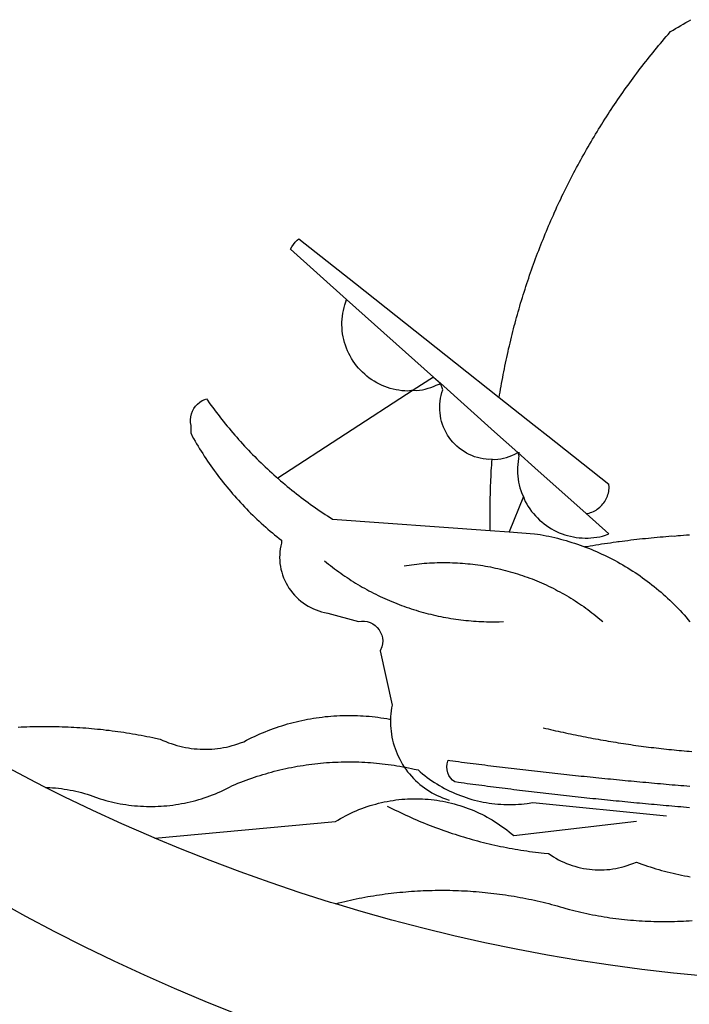
# Model space of a CAD drawing. Units: millimetres. Extents: x 177479 to 177702, y 1669467 to 1669782.
# Drawn here: x 177593 to 177594, y 1669506 to 1669507 of the extents above; entities that cross this region are included whole.
import ezdxf

# ---------------------------------------------------------------- set-up
doc = ezdxf.new("R2010")
doc.units = ezdxf.units.MM
doc.header["$LTSCALE"] = 5
doc.header["$MEASUREMENT"] = 0
doc.layers.add('BRAZAO', color=7, linetype='Continuous')

# ---------------------------------------------------------------- blocks, each defined once
blk = doc.blocks.new('Logo_Prefeitura')
at = {"layer": 'BRAZAO'}
for points in [[(-159.74, -889.75), (-167.39, -886.68), (-174.99, -883.48), (-182.53, -880.15), (-190.01, -876.69), (-197.43, -873.1), (-204.79, -869.38), (-212.08, -865.53), (-219.3, -861.55)], [(-90.26, -717.84), (-90.18, -717.56), (-89.99, -716.85), (-89.8, -716.14), (-89.6, -715.44), (-89.4, -714.73), (-89.2, -714.03), (-88.99, -713.32), (-88.79, -712.62), (-88.58, -711.92), (-88.36, -711.22), (-88.14, -710.51), (-87.93, -709.82), (-87.7, -709.12), (-87.48, -708.42), (-87.25, -707.72), (-87.02, -707.03), (-86.79, -706.33), (-86.55, -705.64), (-86.31, -704.94), (-86.07, -704.25), (-85.82, -703.56), (-85.58, -702.87), (-85.33, -702.18), (-85.07, -701.49), (-84.82, -700.8), (-84.56, -700.12), (-84.3, -699.43), (-84.03, -698.75), (-83.77, -698.06), (-83.5, -697.38), (-83.22, -696.7), (-82.95, -696.02), (-82.67, -695.34), (-82.39, -694.67), (-82.11, -693.99), (-81.82, -693.31), (-81.53, -692.64), (-81.24, -691.97), (-80.95, -691.29), (-80.65, -690.62), (-80.35, -689.95), (-80.05, -689.29), (-79.74, -688.62), (-79.43, -687.95), (-79.12, -687.29), (-78.81, -686.63), (-78.5, -685.96), (-78.18, -685.3), (-77.86, -684.64), (-77.53, -683.98), (-77.21, -683.33), (-76.88, -682.67), (-76.55, -682.02), (-76.21, -681.37), (-75.87, -680.71), (-75.54, -680.06), (-75.19, -679.42), (-74.85, -678.77), (-74.5, -678.12), (-74.15, -677.48), (-73.8, -676.84), (-73.44, -676.19), (-73.09, -675.55), (-72.73, -674.91), (-72.36, -674.28), (-72, -673.64), (-71.63, -673.01), (-71.26, -672.37), (-70.89, -671.74), (-70.51, -671.11), (-70.13, -670.48), (-69.75, -669.86), (-69.37, -669.23), (-68.98, -668.61), (-68.6, -667.98), (-68.2, -667.36), (-67.81, -666.74), (-67.42, -666.13), (-67.02, -665.51), (-66.62, -664.9), (-66.21, -664.28), (-65.81, -663.67), (-65.4, -663.06), (-64.99, -662.46), (-64.58, -661.85), (-64.16, -661.24), (-63.74, -660.64), (-63.32, -660.04), (-62.9, -659.44), (-62.48, -658.84), (-62.05, -658.25), (-61.62, -657.65), (-61.19, -657.06), (-60.75, -656.47), (-60.32, -655.88), (-59.88, -655.29), (-59.43, -654.71), (-58.99, -654.12), (-58.54, -653.54), (-58.1, -652.96), (-57.64, -652.38), (-57.19, -651.81), (-56.74, -651.23), (-56.28, -650.66), (-55.82, -650.09), (-55.35, -649.52), (-54.89, -648.95), (-54.42, -648.39), (-53.95, -647.82), (-53.48, -647.26), (-53.01, -646.7), (-52.53, -646.15), (-52.05, -645.59), (-51.44, -644.88), (-50.81, -644.5), (-50.19, -644.12), (-49.56, -643.75), (-48.92, -643.38), (-48.29, -643.01), (-47.65, -642.64), (-47.02, -642.28), (-46.38, -641.92)], [(-146.11, -699.17), (-145.81, -698.56), (-145.41, -697.95), (-144.95, -697.38), (-144.44, -696.86), (-144.06, -696.55)], [(-144.06, -696.55), (-129.94, -707.73)], [(-146.11, -699.17), (-132.16, -711.65)], [(-129.94, -707.73), (-105.04, -727.47)], [(-115.57, -734.32), (-116.93, -734.51), (-117.66, -734.48), (-118.39, -734.42), (-119.12, -734.32), (-119.84, -734.19), (-120.56, -734.03), (-121.26, -733.84), (-121.96, -733.62), (-122.65, -733.37), (-123.33, -733.09), (-123.99, -732.78), (-124.64, -732.44), (-125.28, -732.08), (-125.9, -731.68), (-126.5, -731.26), (-127.08, -730.81), (-127.64, -730.34), (-128.18, -729.84), (-128.7, -729.32), (-129.19, -728.78), (-129.66, -728.22), (-130.1, -727.63), (-130.52, -727.03), (-130.91, -726.41), (-131.28, -725.77), (-131.61, -725.12), (-131.92, -724.46), (-132.2, -723.78), (-132.45, -723.09), (-132.66, -722.39), (-132.85, -721.68), (-133, -720.96), (-133.13, -720.24), (-133.22, -719.51), (-133.28, -718.78), (-133.3, -718.04), (-133.3, -717.31), (-133.26, -716.58), (-133.19, -715.85), (-133.09, -715.12), (-132.96, -714.4), (-132.79, -713.69), (-132.6, -712.98), (-132.37, -712.28), (-132.16, -711.65)], [(-132.16, -711.65), (-110.51, -731.03)], [(-94.13, -736.12), (-94.03, -735.48), (-93.91, -734.76), (-93.79, -734.03), (-93.66, -733.31), (-93.54, -732.59), (-93.41, -731.87), (-93.27, -731.14), (-93.13, -730.42), (-93, -729.7), (-92.85, -728.98), (-92.71, -728.27), (-92.56, -727.55), (-92.41, -726.83), (-92.25, -726.11), (-92.1, -725.4), (-91.94, -724.68), (-91.78, -723.96), (-91.61, -723.25), (-91.44, -722.54), (-91.27, -721.82), (-91.1, -721.11), (-90.92, -720.4), (-90.74, -719.69), (-90.56, -718.98), (-90.37, -718.27), (-90.26, -717.84)], [(-105.04, -727.47), (-94.13, -736.12)], [(-110.51, -731.03), (-115.57, -734.32)], [(-110.51, -731.03), (-108.78, -732.58)], [(-115.57, -734.32), (-114.73, -734.41), (-114, -734.31), (-113.28, -734.18), (-112.57, -734.02), (-111.86, -733.83), (-111.16, -733.61), (-110.47, -733.36), (-109.8, -733.07), (-109.13, -732.76), (-108.78, -732.58)], [(-95.91, -751.5), (-96.68, -751.59), (-97.41, -751.53), (-98.14, -751.43), (-98.86, -751.28), (-99.57, -751.1), (-100.27, -750.88), (-100.95, -750.62), (-101.62, -750.32), (-102.27, -749.98), (-102.9, -749.61), (-103.51, -749.2), (-104.09, -748.75), (-104.65, -748.28), (-105.19, -747.77), (-105.69, -747.24), (-106.16, -746.68), (-106.6, -746.09), (-107, -745.48), (-107.37, -744.84), (-107.7, -744.19), (-108, -743.52), (-108.25, -742.83), (-108.47, -742.13), (-108.65, -741.42), (-108.78, -740.7), (-108.88, -739.97), (-108.93, -739.24), (-108.95, -738.51), (-108.92, -737.77), (-108.85, -737.04), (-108.74, -736.32), (-108.59, -735.6), (-108.39, -734.89), (-108.16, -734.2), (-108.78, -732.58)], [(-108.78, -732.58), (-95.28, -744.66)], [(-170.87, -745.08), (-170.88, -743.11), (-171.01, -742.39), (-171.04, -741.66), (-170.98, -740.93), (-170.82, -740.21), (-170.57, -739.52), (-170.23, -738.88), (-169.8, -738.28), (-169.3, -737.74), (-168.74, -737.28), (-168.11, -736.89), (-167.44, -736.59), (-167.02, -736.46)], [(-167.02, -736.46), (-166.78, -736.81), (-166.36, -737.41), (-165.93, -738.01), (-165.5, -738.6), (-165.06, -739.19), (-164.62, -739.78), (-164.18, -740.36), (-163.73, -740.94), (-163.28, -741.52), (-162.82, -742.1), (-162.37, -742.67), (-161.9, -743.24), (-161.44, -743.8), (-160.97, -744.37), (-160.49, -744.93), (-160.01, -745.48), (-159.53, -746.04), (-159.05, -746.59), (-158.56, -747.13), (-158.07, -747.68), (-157.57, -748.22), (-157.07, -748.75), (-156.57, -749.29), (-156.06, -749.82), (-155.55, -750.34), (-155.04, -750.87), (-154.52, -751.39), (-154, -751.9), (-153.47, -752.42), (-152.94, -752.92), (-152.41, -753.43), (-151.88, -753.93), (-151.34, -754.43), (-150.8, -754.93), (-150.25, -755.42), (-149.71, -755.9), (-149.29, -756.27)], [(-115.57, -734.32), (-149.29, -756.27)], [(-94.13, -736.12), (-85.44, -743)], [(-85.44, -743), (-82.02, -745.71)], [(-170.87, -745.08), (-170.64, -745.72), (-170.28, -746.36), (-169.91, -747), (-169.54, -747.63), (-169.16, -748.26), (-168.78, -748.88), (-168.39, -749.5), (-168, -750.12), (-167.6, -750.74), (-167.2, -751.35), (-166.79, -751.96), (-166.37, -752.57), (-165.95, -753.17), (-165.53, -753.77), (-165.1, -754.36), (-164.67, -754.95), (-164.23, -755.54), (-163.79, -756.13), (-163.34, -756.71), (-162.88, -757.28), (-162.43, -757.86), (-161.96, -758.43), (-161.5, -758.99), (-161.02, -759.55), (-160.55, -760.11), (-160.06, -760.66), (-159.58, -761.21), (-159.09, -761.75), (-158.58, -762.31)], [(-95.28, -744.66), (-89.48, -749.85)], [(-82.02, -745.71), (-66.83, -757.76)], [(-95.91, -751.5), (-95.21, -751.58), (-94.48, -751.52), (-93.76, -751.41), (-93.04, -751.27), (-92.33, -751.08), (-91.63, -750.85), (-90.95, -750.59), (-90.28, -750.28), (-89.48, -749.85)], [(-89.48, -749.85), (-89.22, -750.64), (-89.35, -751.36), (-89.45, -752.09), (-89.52, -752.82), (-89.56, -753.55), (-89.57, -754.28), (-89.55, -755.02), (-89.5, -755.75), (-89.41, -756.48), (-89.29, -757.2), (-89.15, -757.92), (-88.97, -758.63), (-88.76, -759.33), (-88.52, -760.03), (-88.1, -760.77)], [(-89.48, -749.85), (-85.23, -753.66)], [(-89.48, -749.85), (-89.05, -749.93), (-89.48, -749.85)], [(-96.35, -769.27), (-96.35, -768.36), (-96.36, -767.62), (-96.37, -766.89), (-96.38, -766.16), (-96.39, -765.42), (-96.39, -764.69), (-96.39, -763.96), (-96.38, -763.22), (-96.37, -762.49), (-96.36, -761.76), (-96.35, -761.02), (-96.33, -760.29), (-96.31, -759.56), (-96.29, -758.82), (-96.27, -758.09), (-96.24, -757.36), (-96.21, -756.62), (-96.17, -755.89), (-96.14, -755.16), (-96.1, -754.43), (-96.05, -753.69), (-96.01, -752.96), (-95.96, -752.23), (-95.91, -751.5)], [(-85.23, -753.66), (-72.46, -765.08)], [(-149.29, -756.27), (-148.6, -756.87), (-148.04, -757.34), (-147.48, -757.82), (-146.92, -758.29), (-146.35, -758.75), (-145.78, -759.21), (-145.21, -759.67), (-144.63, -760.12), (-144.05, -760.57), (-143.47, -761.02), (-142.89, -761.46), (-142.3, -761.9), (-141.71, -762.33), (-141.11, -762.76), (-140.51, -763.19), (-139.91, -763.61), (-139.31, -764.03), (-138.71, -764.44), (-138.1, -764.85), (-137.49, -765.26), (-136.87, -765.66), (-136.26, -766.06), (-135.66, -766.44)], [(-72.46, -765.08), (-72.12, -765.02), (-71.75, -764.93), (-71.39, -764.81), (-71.03, -764.68), (-70.68, -764.53), (-70.34, -764.36), (-70.01, -764.17), (-69.69, -763.96), (-69.38, -763.73), (-69.09, -763.49), (-68.81, -763.23), (-68.54, -762.95), (-68.29, -762.67), (-68.06, -762.36), (-67.84, -762.05), (-67.64, -761.72), (-67.46, -761.39), (-67.3, -761.04), (-67.16, -760.69), (-67.04, -760.33), (-66.94, -759.96), (-66.86, -759.58), (-66.8, -759.21), (-66.76, -758.83), (-66.74, -758.45), (-66.83, -757.76)], [(-88.1, -760.77), (-91.67, -769.61)], [(-88.1, -760.77), (-87.95, -761.38), (-87.63, -762.03), (-87.27, -762.68), (-86.89, -763.3), (-86.48, -763.91), (-86.05, -764.5), (-85.59, -765.08), (-85.11, -765.63), (-84.6, -766.16), (-84.07, -766.67), (-83.52, -767.15), (-82.95, -767.61), (-82.36, -768.05), (-81.75, -768.46), (-81.13, -768.84), (-80.49, -769.2), (-79.83, -769.53), (-79.16, -769.83), (-78.48, -770.1), (-77.79, -770.34), (-77.08, -770.55), (-76.37, -770.73), (-75.66, -770.88), (-74.93, -771), (-74.2, -771.09), (-73.47, -771.14), (-72.74, -771.17), (-72.01, -771.16), (-71.27, -771.12), (-70.54, -771.06), (-69.82, -770.95), (-69.1, -770.82), (-68.38, -770.66), (-67.67, -770.47), (-66.85, -770.1)], [(-158.58, -762.31), (-158.09, -762.83), (-157.59, -763.36), (-157.08, -763.89), (-156.56, -764.42), (-156.05, -764.93), (-155.52, -765.45), (-155, -765.96), (-154.47, -766.47), (-153.93, -766.97), (-153.39, -767.46), (-152.85, -767.96), (-152.3, -768.44), (-151.75, -768.93), (-151.19, -769.41), (-150.63, -769.88), (-150.07, -770.35), (-149.5, -770.81), (-148.93, -771.27), (-148.36, -771.73)], [(-72.46, -765.08), (-66.85, -770.1)], [(-135.66, -766.44), (-96.35, -769.27)], [(-96.35, -769.27), (-91.67, -769.61)], [(-91.67, -769.61), (-85.34, -770.07), (-84.62, -770.18), (-83.9, -770.31), (-83.17, -770.44), (-82.45, -770.58), (-81.74, -770.73), (-81.02, -770.89), (-80.31, -771.06), (-79.59, -771.23), (-78.88, -771.42), (-78.18, -771.61), (-77.47, -771.81), (-76.77, -772.02), (-76.07, -772.23), (-75.37, -772.46), (-74.67, -772.69), (-73.98, -772.93), (-73.29, -773.18), (-72.92, -773.32)], [(-50.45, -770.74), (-51.13, -770.73), (-51.13, -770.73), (-51.86, -770.78), (-52.6, -770.84), (-53.33, -770.9), (-54.06, -770.97), (-54.79, -771.03), (-55.52, -771.1), (-56.25, -771.17), (-56.98, -771.24), (-57.71, -771.32), (-58.44, -771.39), (-59.17, -771.47), (-59.89, -771.56), (-60.62, -771.64), (-61.35, -771.73), (-62.08, -771.82), (-62.81, -771.91), (-63.53, -772), (-64.26, -772.1), (-64.58, -772.14)], [(-46.74, -770.44), (-47.47, -770.48), (-48.21, -770.53), (-48.94, -770.57), (-49.67, -770.62), (-50.45, -770.74)], [(-148.36, -771.73), (-148.39, -772.41), (-148.55, -773.12), (-148.68, -773.85), (-148.77, -774.57), (-148.82, -775.3), (-148.83, -776.04), (-148.8, -776.77), (-148.74, -777.5), (-148.63, -778.23), (-148.49, -778.95), (-148.32, -779.66), (-148.1, -780.36), (-147.85, -781.05), (-147.56, -781.73), (-147.24, -782.38), (-146.89, -783.03), (-146.5, -783.65), (-146.08, -784.25), (-145.63, -784.83), (-145.15, -785.39), (-144.65, -785.91), (-144.11, -786.42), (-143.55, -786.89), (-142.97, -787.34), (-142.36, -787.75), (-141.74, -788.13), (-141.09, -788.48), (-140.43, -788.79), (-139.75, -789.07), (-139.06, -789.32), (-138.36, -789.52), (-137.64, -789.7), (-136.82, -789.85), (-129.17, -791.95), (-128.44, -791.86), (-128.44, -791.86), (-127.71, -791.88), (-126.99, -792), (-126.29, -792.23), (-125.63, -792.55), (-125.03, -792.97), (-124.5, -793.47), (-124.04, -794.05), (-123.67, -794.68), (-123.4, -795.36), (-123.23, -796.07), (-123.16, -796.8), (-123.21, -797.53), (-123.35, -798.25), (-123.78, -799.29), (-120.79, -812.79), (-120.93, -813.51), (-121.04, -814.23), (-121.12, -814.96), (-121.18, -815.69), (-121.21, -816.37)], [(-64.58, -772.14), (-64.99, -772.19), (-65.71, -772.3), (-66.44, -772.4), (-67.17, -772.5), (-67.89, -772.61), (-68.62, -772.72), (-69.34, -772.83), (-70.07, -772.95), (-70.79, -773.07), (-71.51, -773.18), (-72.24, -773.31), (-72.92, -773.32)], [(-72.92, -773.32), (-71.92, -773.7), (-71.24, -773.97), (-70.56, -774.25), (-69.89, -774.54), (-69.22, -774.84), (-68.55, -775.14), (-67.89, -775.46), (-67.23, -775.78), (-66.57, -776.1), (-65.92, -776.44), (-65.27, -776.78), (-64.63, -777.13), (-63.98, -777.49), (-63.35, -777.86), (-62.72, -778.23), (-62.09, -778.61), (-61.47, -779), (-60.85, -779.39), (-60.24, -779.79), (-59.63, -780.2), (-59.02, -780.62), (-58.42, -781.04), (-57.83, -781.47), (-57.24, -781.91), (-56.66, -782.35), (-56.08, -782.8), (-55.51, -783.26), (-54.94, -783.73), (-54.38, -784.2), (-53.82, -784.67), (-53.27, -785.16), (-52.72, -785.65), (-52.18, -786.14), (-51.65, -786.65), (-51.12, -787.16), (-50.6, -787.67), (-50.08, -788.19), (-49.57, -788.72), (-49.07, -789.25), (-48.57, -789.79), (-48.08, -790.34), (-47.6, -790.89), (-47.12, -791.44), (-46.65, -792.01)], [(-137.64, -776.83), (-137.14, -777.23), (-136.65, -777.64), (-136.15, -778.03), (-135.65, -778.42), (-135.15, -778.81), (-134.64, -779.19), (-134.12, -779.57), (-133.61, -779.94), (-133.09, -780.3), (-132.56, -780.67), (-132.04, -781.02), (-131.51, -781.37), (-130.97, -781.72), (-130.44, -782.06), (-129.9, -782.39), (-129.35, -782.72), (-128.8, -783.05), (-128.25, -783.37), (-127.7, -783.68), (-127.14, -783.99), (-126.59, -784.29), (-126.02, -784.59), (-125.46, -784.88), (-124.89, -785.17), (-124.32, -785.45), (-123.75, -785.73), (-123.17, -786), (-122.59, -786.26), (-122.01, -786.52), (-121.43, -786.77), (-120.84, -787.02), (-120.25, -787.26), (-119.66, -787.5), (-119.07, -787.73), (-118.47, -787.95), (-117.88, -788.17), (-117.28, -788.38), (-116.67, -788.59), (-116.07, -788.79), (-115.47, -788.98), (-114.86, -789.17), (-114.25, -789.36), (-113.64, -789.53), (-113.03, -789.7), (-112.41, -789.87), (-111.8, -790.03), (-111.18, -790.18), (-110.56, -790.33), (-109.94, -790.47), (-109.32, -790.61), (-108.7, -790.73), (-108.07, -790.86), (-107.45, -790.97), (-106.82, -791.08), (-106.19, -791.19), (-105.56, -791.29), (-104.93, -791.38), (-104.3, -791.47), (-103.67, -791.55), (-103.04, -791.62), (-102.41, -791.69), (-101.78, -791.75), (-101.14, -791.8), (-100.51, -791.85), (-99.87, -791.9), (-99.24, -791.93), (-98.6, -791.96), (-97.97, -791.99), (-97.33, -792.01), (-96.7, -792.02), (-96.06, -792.03), (-95.42, -792.03), (-94.79, -792.02), (-94.15, -792.01), (-93.08, -791.97)], [(-117.83, -778.09), (-117.21, -777.99), (-116.58, -777.89), (-115.95, -777.81), (-115.32, -777.72), (-114.68, -777.65), (-114.05, -777.58), (-113.42, -777.52), (-112.79, -777.46), (-112.15, -777.41), (-111.52, -777.37), (-110.88, -777.34), (-110.25, -777.31), (-109.61, -777.29), (-108.97, -777.27), (-108.34, -777.26), (-107.7, -777.26), (-107.7, -777.26), (-107.07, -777.27), (-106.43, -777.28), (-105.79, -777.3), (-105.16, -777.32), (-104.52, -777.35), (-103.89, -777.39), (-103.25, -777.44), (-102.62, -777.49), (-101.99, -777.55), (-101.35, -777.61), (-100.72, -777.68), (-100.09, -777.76), (-99.46, -777.85), (-98.83, -777.94), (-98.2, -778.04), (-97.58, -778.14), (-96.95, -778.25), (-96.32, -778.37), (-95.7, -778.5), (-95.08, -778.63), (-94.46, -778.76), (-93.84, -778.91), (-93.22, -779.06), (-92.6, -779.22), (-91.99, -779.38), (-91.38, -779.55), (-90.76, -779.73), (-90.16, -779.91), (-89.55, -780.1), (-88.94, -780.3), (-88.34, -780.5), (-87.74, -780.71), (-87.14, -780.92), (-86.54, -781.14), (-85.95, -781.37), (-85.36, -781.6), (-84.77, -781.84), (-84.18, -782.09), (-83.6, -782.34), (-83.02, -782.6), (-82.44, -782.86), (-81.86, -783.13), (-81.29, -783.41), (-80.72, -783.69), (-80.15, -783.98), (-79.59, -784.28), (-79.03, -784.58), (-78.47, -784.88), (-77.92, -785.19), (-77.37, -785.51), (-76.82, -785.84), (-76.27, -786.17), (-75.73, -786.5), (-75.2, -786.84), (-74.66, -787.19), (-74.13, -787.54), (-73.61, -787.9), (-73.09, -788.26), (-72.57, -788.63), (-72.05, -789), (-71.54, -789.38), (-71.04, -789.77), (-70.53, -790.16), (-70.03, -790.55), (-69.54, -790.95), (-69.05, -791.36), (-68.33, -791.97)], [(-213.99, -818.29), (-213.25, -818.26), (-212.52, -818.23), (-211.79, -818.2), (-211.06, -818.18), (-210.32, -818.16), (-209.59, -818.14), (-208.86, -818.13), (-208.12, -818.12), (-207.39, -818.12), (-207.39, -818.12), (-206.66, -818.12), (-205.92, -818.13), (-205.19, -818.14), (-204.46, -818.15), (-203.72, -818.17), (-202.99, -818.19), (-202.26, -818.22), (-201.52, -818.25), (-200.79, -818.28), (-200.06, -818.32), (-199.33, -818.36), (-198.59, -818.41), (-197.86, -818.46), (-197.13, -818.52), (-196.4, -818.58), (-195.67, -818.64), (-194.94, -818.71), (-194.21, -818.78), (-193.48, -818.85), (-192.75, -818.93), (-192.02, -819.02), (-191.29, -819.1), (-190.57, -819.2), (-189.84, -819.29), (-189.11, -819.39), (-188.39, -819.5), (-187.66, -819.6), (-186.94, -819.72), (-186.21, -819.83), (-185.49, -819.95), (-184.77, -820.08), (-184.04, -820.21), (-183.32, -820.34), (-182.6, -820.47), (-181.88, -820.62), (-181.16, -820.76), (-180.45, -820.91), (-179.73, -821.06), (-178.55, -821.32), (-177.89, -821.63), (-177.21, -821.91), (-176.53, -822.18), (-175.84, -822.42), (-175.14, -822.65), (-174.44, -822.86), (-173.73, -823.05), (-173.01, -823.22), (-172.3, -823.36), (-171.57, -823.49), (-170.85, -823.6), (-170.12, -823.68), (-169.39, -823.75), (-168.66, -823.79), (-167.92, -823.82), (-167.19, -823.82), (-166.46, -823.8), (-165.73, -823.76), (-164.99, -823.71), (-164.27, -823.63), (-163.54, -823.53), (-162.81, -823.41), (-162.1, -823.26), (-161.38, -823.1), (-160.67, -822.92), (-159.96, -822.72), (-159.26, -822.5), (-158.57, -822.26), (-157.71, -821.93), (-157.06, -821.58), (-156.4, -821.25), (-155.75, -820.93), (-155.08, -820.61), (-154.42, -820.3), (-153.75, -820), (-153.07, -819.72), (-152.4, -819.44), (-151.71, -819.16), (-151.03, -818.9), (-150.34, -818.65), (-149.65, -818.4), (-148.95, -818.17), (-148.26, -817.94), (-147.56, -817.73), (-146.85, -817.52), (-146.15, -817.32), (-145.44, -817.14), (-144.73, -816.96), (-144.01, -816.79), (-143.3, -816.63), (-142.58, -816.48), (-141.86, -816.34), (-141.14, -816.21), (-140.41, -816.08), (-139.69, -815.97), (-138.96, -815.87), (-138.24, -815.78), (-137.51, -815.69), (-136.78, -815.62), (-136.05, -815.56), (-135.32, -815.5), (-134.58, -815.46), (-133.85, -815.42), (-133.12, -815.4), (-132.38, -815.38), (-131.65, -815.38), (-131.65, -815.38), (-130.92, -815.38), (-130.18, -815.4), (-129.45, -815.42), (-128.72, -815.45), (-127.99, -815.5), (-127.25, -815.55), (-126.52, -815.61), (-125.79, -815.68), (-125.07, -815.77), (-124.34, -815.86), (-123.61, -815.96), (-122.89, -816.07), (-122.16, -816.19), (-121.44, -816.32), (-121.21, -816.37)], [(-121.21, -816.37), (-121.21, -817.16), (-121.19, -817.89), (-121.14, -818.63), (-121.07, -819.35), (-120.97, -820.08), (-120.84, -820.8), (-120.69, -821.52), (-120.51, -822.23), (-120.31, -822.94), (-120.08, -823.63), (-119.82, -824.32), (-119.54, -825), (-119.24, -825.67), (-118.91, -826.32), (-118.56, -826.97), (-118.19, -827.6), (-117.8, -828.25)], [(-83.18, -818.47), (-82.56, -818.62), (-81.94, -818.76), (-81.32, -818.91), (-80.71, -819.05), (-80.09, -819.19), (-79.46, -819.33), (-78.84, -819.47), (-78.22, -819.6), (-77.6, -819.74), (-76.98, -819.87), (-76.36, -820), (-75.73, -820.13), (-75.11, -820.26), (-74.49, -820.39), (-73.86, -820.51), (-73.24, -820.63), (-72.61, -820.76), (-71.99, -820.88), (-71.36, -820.99), (-70.74, -821.11), (-70.11, -821.23), (-69.49, -821.34), (-68.86, -821.45), (-68.23, -821.56), (-67.61, -821.67), (-66.98, -821.78), (-66.35, -821.88), (-65.73, -821.99), (-65.1, -822.09), (-64.47, -822.19), (-63.84, -822.29), (-63.21, -822.38), (-62.58, -822.48), (-61.95, -822.57), (-61.33, -822.67), (-60.7, -822.76), (-60.07, -822.85), (-59.44, -822.93), (-58.81, -823.02), (-58.17, -823.1), (-57.54, -823.19), (-56.91, -823.27), (-56.28, -823.35), (-55.65, -823.42), (-55.02, -823.5), (-54.39, -823.57), (-53.75, -823.65), (-53.12, -823.72), (-52.49, -823.79), (-51.86, -823.85), (-51.23, -823.92), (-50.59, -823.98), (-49.96, -824.05), (-49.33, -824.11), (-48.69, -824.17), (-48.06, -824.22), (-47.43, -824.28), (-46.79, -824.33), (-46.16, -824.39)], [(-207.13, -833.32), (-209.59, -832.08), (-216.63, -828.39), (-223.6, -824.58), (-230.5, -820.65), (-231.08, -820.31)], [(-207.13, -833.32), (-206.11, -833.36), (-206.11, -833.36), (-205.38, -833.41), (-204.65, -833.47), (-203.92, -833.54), (-203.19, -833.63), (-202.47, -833.74), (-201.74, -833.85), (-201.02, -833.98), (-200.3, -834.12), (-199.58, -834.28), (-198.87, -834.45), (-198.16, -834.63), (-197.45, -834.83), (-196.75, -835.03), (-196.05, -835.25), (-195.36, -835.49), (-194.67, -835.74), (-193.57, -836.16), (-192.87, -836.37), (-192.16, -836.57), (-191.46, -836.76), (-190.74, -836.94), (-190.03, -837.1), (-189.31, -837.25), (-188.59, -837.39), (-187.87, -837.51), (-187.14, -837.63), (-186.42, -837.73), (-185.69, -837.82), (-184.96, -837.89), (-184.23, -837.96), (-183.5, -838.01), (-182.77, -838.04), (-182.03, -838.07), (-181.3, -838.08), (-180.57, -838.08), (-179.83, -838.07), (-179.1, -838.04), (-178.37, -838), (-177.64, -837.95), (-176.9, -837.89), (-176.18, -837.81), (-175.45, -837.72), (-174.72, -837.62), (-174, -837.51), (-173.27, -837.38), (-172.55, -837.24), (-171.84, -837.09), (-171.12, -836.93), (-170.41, -836.75), (-169.7, -836.57), (-168.99, -836.37), (-168.29, -836.15), (-167.59, -835.93), (-166.9, -835.69), (-166.21, -835.44), (-165.53, -835.18), (-164.84, -834.91), (-164.17, -834.63), (-163.5, -834.33), (-162.83, -834.02), (-162.17, -833.7), (-161.52, -833.37), (-160.57, -832.87), (-159.89, -832.59), (-159.21, -832.31), (-158.53, -832.04), (-157.85, -831.77), (-157.16, -831.52), (-156.47, -831.27), (-155.78, -831.02), (-155.09, -830.78), (-154.39, -830.55), (-153.69, -830.33), (-152.99, -830.12), (-152.29, -829.91), (-151.58, -829.71), (-150.88, -829.51), (-150.17, -829.32), (-149.46, -829.14), (-148.74, -828.97), (-148.03, -828.8), (-147.31, -828.64), (-146.6, -828.49), (-145.88, -828.34), (-145.16, -828.21), (-144.43, -828.07), (-143.71, -827.95), (-142.99, -827.83), (-142.26, -827.72), (-141.54, -827.62), (-140.81, -827.53), (-140.08, -827.44), (-139.35, -827.36), (-138.62, -827.28), (-137.89, -827.22), (-137.16, -827.16), (-136.43, -827.11), (-135.7, -827.06), (-134.97, -827.03), (-134.23, -827), (-133.5, -826.97), (-132.77, -826.96), (-132.03, -826.95), (-131.3, -826.95), (-131.3, -826.95), (-130.57, -826.96), (-129.83, -826.97), (-129.1, -826.99), (-128.37, -827.02), (-127.63, -827.05), (-126.9, -827.1), (-126.17, -827.15), (-125.44, -827.2), (-124.71, -827.27), (-123.98, -827.34), (-123.25, -827.42), (-122.52, -827.51), (-121.79, -827.6), (-121.07, -827.7), (-120.34, -827.81), (-119.62, -827.92), (-118.89, -828.05), (-118.17, -828.18), (-117.8, -828.25)], [(-46.73, -838.39), (-47.46, -838.33), (-48.19, -838.27), (-48.93, -838.21), (-49.66, -838.15), (-50.39, -838.08), (-51.12, -838.02), (-51.85, -837.96), (-52.58, -837.89), (-53.31, -837.83), (-54.04, -837.76), (-54.77, -837.7), (-55.5, -837.63), (-56.23, -837.57), (-56.96, -837.5), (-57.69, -837.43), (-58.42, -837.36), (-59.15, -837.29), (-59.88, -837.23), (-60.61, -837.16), (-61.34, -837.09), (-62.07, -837.02), (-62.8, -836.95), (-63.53, -836.88), (-64.26, -836.8), (-64.99, -836.73), (-65.72, -836.66), (-66.45, -836.59), (-67.18, -836.51), (-67.91, -836.44), (-68.64, -836.36), (-69.37, -836.29), (-70.1, -836.21), (-70.82, -836.14), (-71.55, -836.06), (-72.28, -835.98), (-73.01, -835.9), (-73.74, -835.83), (-74.47, -835.75), (-75.2, -835.67), (-75.93, -835.59), (-76.66, -835.51), (-77.39, -835.43), (-78.11, -835.35), (-78.84, -835.27), (-79.57, -835.18), (-80.3, -835.1), (-81.03, -835.02), (-81.76, -834.93), (-82.49, -834.85), (-83.21, -834.77), (-83.94, -834.68), (-84.67, -834.6), (-85.4, -834.51), (-86.13, -834.42), (-86.86, -834.34), (-87.58, -834.25), (-88.31, -834.16), (-89.04, -834.07), (-89.77, -833.98), (-90.49, -833.9), (-91.22, -833.81), (-91.95, -833.72), (-92.68, -833.62), (-93.41, -833.53), (-94.13, -833.44), (-94.86, -833.35), (-95.59, -833.26), (-96.31, -833.16), (-97.04, -833.07), (-97.77, -832.98), (-98.5, -832.88), (-99.22, -832.79), (-99.95, -832.69), (-100.68, -832.59), (-101.4, -832.5), (-102.13, -832.4), (-102.86, -832.3), (-103.58, -832.21), (-104.31, -832.11), (-105.22, -831.98), (-105.78, -831.51), (-106.26, -830.96), (-106.65, -830.34), (-106.93, -829.66), (-107.11, -828.95), (-107.18, -828.22), (-107.13, -827.49), (-106.97, -826.78), (-106.88, -826.56)], [(-106.88, -826.56), (-106.45, -826.62), (-105.72, -826.71), (-104.99, -826.81), (-104.26, -826.9), (-103.54, -827), (-102.81, -827.09), (-102.08, -827.18), (-101.36, -827.28), (-100.63, -827.37), (-99.9, -827.46), (-99.17, -827.55), (-98.45, -827.65), (-97.72, -827.74), (-96.99, -827.83), (-96.26, -827.92), (-95.53, -828.01), (-94.81, -828.1), (-94.08, -828.18), (-93.35, -828.27), (-92.62, -828.36), (-91.89, -828.45), (-91.17, -828.54), (-90.44, -828.62), (-89.71, -828.71), (-88.98, -828.79), (-88.25, -828.88), (-87.53, -828.96), (-86.8, -829.05), (-86.07, -829.13), (-85.34, -829.22), (-84.61, -829.3), (-83.88, -829.38), (-83.15, -829.46), (-82.43, -829.54), (-81.7, -829.63), (-80.97, -829.71), (-80.24, -829.79), (-79.51, -829.87), (-78.78, -829.95), (-78.05, -830.03), (-77.32, -830.11), (-76.59, -830.18), (-75.86, -830.26), (-75.14, -830.34), (-74.41, -830.42), (-73.68, -830.49), (-72.95, -830.57), (-72.22, -830.64), (-71.49, -830.72), (-70.76, -830.79), (-70.03, -830.87), (-69.3, -830.94), (-68.57, -831.02), (-67.84, -831.09), (-67.11, -831.16), (-66.38, -831.23), (-65.65, -831.3), (-64.92, -831.38), (-64.19, -831.45), (-63.46, -831.52), (-62.73, -831.59), (-62, -831.66), (-61.27, -831.73), (-60.54, -831.79), (-59.81, -831.86), (-59.08, -831.93), (-58.35, -832), (-57.62, -832.06), (-56.89, -832.13), (-56.16, -832.2), (-55.43, -832.26), (-54.7, -832.33), (-53.97, -832.39), (-53.24, -832.46), (-52.51, -832.52), (-51.78, -832.58), (-51.05, -832.65), (-50.32, -832.71), (-49.59, -832.77), (-48.85, -832.83), (-48.12, -832.89), (-47.39, -832.96), (-46.66, -833.02)], [(-117.8, -828.25), (-117.45, -828.31), (-116.73, -828.46), (-116.02, -828.61), (-115.3, -828.77), (-114.36, -828.98), (-113.81, -829.46), (-113.25, -829.93), (-112.67, -830.39), (-112.09, -830.83), (-111.49, -831.26), (-110.89, -831.68), (-110.28, -832.09), (-109.66, -832.48), (-109.03, -832.86), (-108.4, -833.22), (-107.75, -833.57), (-107.1, -833.91), (-106.45, -834.24), (-105.78, -834.55), (-105.11, -834.84), (-104.43, -835.12), (-103.75, -835.39), (-103.06, -835.64), (-102.37, -835.88), (-101.67, -836.1), (-100.96, -836.31), (-100.26, -836.5), (-99.54, -836.68), (-98.83, -836.84), (-98.11, -836.98), (-97.39, -837.11), (-96.66, -837.23), (-95.94, -837.33), (-95.21, -837.41), (-94.48, -837.48), (-93.75, -837.53), (-93.01, -837.57), (-92.28, -837.59), (-91.55, -837.6), (-90.81, -837.59), (-90.08, -837.56), (-89.35, -837.52), (-88.62, -837.47), (-87.89, -837.39), (-87.16, -837.31), (-85.72, -837.09), (-85.72, -837.09), (-52.43, -840.39)], [(-117.8, -828.25), (-117.38, -828.82), (-116.94, -829.41), (-116.48, -829.98), (-116, -830.53), (-115.5, -831.07), (-114.98, -831.59), (-114.44, -832.09), (-113.89, -832.57), (-113.32, -833.03), (-112.73, -833.47), (-112.13, -833.89), (-111.51, -834.28), (-110.88, -834.66), (-110.24, -835), (-109.58, -835.33), (-108.91, -835.63), (-108.23, -835.91), (-107.55, -836.17), (-106.57, -836.48)], [(-179.89, -845.99), (-180.84, -845.59), (-188.12, -842.4), (-195.34, -839.09), (-202.5, -835.65), (-207.13, -833.32)], [(-179.89, -845.99), (-134.93, -841.87), (-134.3, -841.49), (-133.67, -841.12), (-133.03, -840.76), (-132.39, -840.41), (-131.73, -840.08), (-131.07, -839.76), (-130.41, -839.45), (-129.74, -839.16), (-129.06, -838.87), (-128.38, -838.61), (-127.69, -838.35), (-127, -838.11), (-126.3, -837.88), (-125.6, -837.67), (-124.89, -837.47), (-124.18, -837.28), (-123.47, -837.11), (-122.75, -836.95), (-122.03, -836.81), (-121.31, -836.68), (-120.59, -836.57), (-119.86, -836.46), (-119.13, -836.38), (-118.4, -836.3), (-117.67, -836.25), (-116.94, -836.2), (-116.21, -836.17), (-115.47, -836.16), (-114.74, -836.16), (-114.74, -836.16), (-114.01, -836.17), (-113.27, -836.2), (-112.54, -836.24), (-111.81, -836.3), (-111.08, -836.37), (-110.35, -836.45), (-109.63, -836.55), (-108.9, -836.67), (-108.18, -836.79), (-107.46, -836.94), (-106.74, -837.09), (-106.03, -837.26), (-105.32, -837.45), (-104.61, -837.65), (-103.91, -837.86), (-103.21, -838.08), (-102.52, -838.32), (-101.83, -838.58), (-101.15, -838.84), (-100.47, -839.12), (-99.8, -839.42), (-99.13, -839.72), (-98.47, -840.04), (-97.82, -840.37), (-97.17, -840.72), (-96.53, -841.07), (-95.9, -841.44), (-95.27, -841.83), (-94.65, -842.22), (-94.04, -842.63), (-93.44, -843.05), (-92.85, -843.48), (-92.26, -843.92), (-91.68, -844.37), (-91.12, -844.84), (-90.53, -845.33), (-59.93, -841.74)], [(-122.03, -837.98), (-121.37, -838.31), (-120.72, -838.64), (-120.06, -838.97), (-119.4, -839.29), (-118.74, -839.61), (-118.08, -839.93), (-117.42, -840.24), (-116.75, -840.54), (-116.08, -840.84), (-115.41, -841.14), (-114.74, -841.43), (-114.06, -841.72), (-113.38, -842), (-112.71, -842.28), (-112.03, -842.55), (-111.34, -842.82), (-110.66, -843.08), (-109.97, -843.34), (-109.29, -843.6), (-108.6, -843.85), (-107.91, -844.1), (-107.21, -844.34), (-106.52, -844.57), (-105.82, -844.8), (-105.13, -845.03), (-104.43, -845.26), (-103.73, -845.47), (-103.03, -845.69), (-102.32, -845.9), (-101.62, -846.1), (-100.91, -846.3), (-100.2, -846.49), (-99.5, -846.68), (-98.79, -846.87), (-98.08, -847.05), (-97.36, -847.22), (-96.65, -847.39), (-95.94, -847.56), (-95.22, -847.72), (-94.5, -847.88), (-93.79, -848.03), (-93.07, -848.18), (-92.35, -848.32), (-91.63, -848.45), (-90.91, -848.59), (-90.18, -848.71), (-89.46, -848.84), (-88.74, -848.95), (-88.01, -849.07), (-87.29, -849.18), (-86.56, -849.28), (-85.83, -849.38), (-85.11, -849.47), (-84.38, -849.56), (-83.65, -849.64), (-82.92, -849.72), (-81.84, -849.83), (-81.23, -850.24), (-80.62, -850.64), (-79.99, -851.01), (-79.34, -851.36), (-78.69, -851.69), (-78.02, -852), (-77.35, -852.29), (-76.66, -852.55), (-75.97, -852.79), (-75.27, -853.01), (-74.56, -853.21), (-73.85, -853.38), (-73.13, -853.52), (-72.41, -853.65), (-71.68, -853.74), (-70.95, -853.82), (-70.22, -853.87), (-69.49, -853.9), (-68.75, -853.9), (-68.02, -853.88), (-67.29, -853.83), (-66.56, -853.76), (-65.83, -853.67), (-65.11, -853.54), (-64.39, -853.4), (-63.67, -853.24), (-62.97, -853.05), (-62.26, -852.83), (-61.57, -852.59), (-60.88, -852.34), (-59.94, -851.94), (-59.94, -851.94), (-59.26, -852.19), (-58.57, -852.45), (-57.88, -852.69), (-57.18, -852.93), (-56.49, -853.16), (-55.79, -853.39), (-55.09, -853.6), (-54.39, -853.81), (-53.68, -854.01), (-52.97, -854.21), (-52.26, -854.39), (-51.55, -854.57), (-50.84, -854.74), (-50.13, -854.91), (-49.41, -855.07), (-48.69, -855.22), (-47.97, -855.36), (-47.25, -855.49), (-46.53, -855.62)], [(-134.81, -862.4), (-136.13, -862.01), (-143.7, -859.6), (-151.22, -857.06), (-158.7, -854.38), (-166.13, -851.58), (-173.51, -848.65), (-179.89, -845.99)], [(-134.81, -862.4), (-134.06, -862.08), (-133.35, -861.91), (-132.63, -861.74), (-131.92, -861.58), (-131.2, -861.42), (-130.49, -861.27), (-129.77, -861.12), (-129.05, -860.97), (-128.33, -860.84), (-127.61, -860.7), (-126.88, -860.57), (-126.16, -860.45), (-125.44, -860.33), (-124.71, -860.22), (-123.99, -860.11), (-123.26, -860), (-122.54, -859.9), (-121.81, -859.81), (-121.08, -859.72), (-120.35, -859.64), (-119.62, -859.56), (-118.89, -859.48), (-118.16, -859.42), (-117.43, -859.35), (-116.7, -859.29), (-115.97, -859.24), (-115.24, -859.19), (-114.51, -859.14), (-113.77, -859.1), (-113.04, -859.07), (-112.31, -859.04), (-111.57, -859.02), (-110.84, -859), (-110.11, -858.98), (-109.37, -858.97), (-108.64, -858.97), (-108.64, -858.97), (-107.91, -858.97), (-107.17, -858.98), (-106.44, -858.99), (-105.71, -859), (-104.98, -859.02), (-104.24, -859.05), (-103.51, -859.08), (-102.78, -859.12), (-102.04, -859.16), (-101.31, -859.2), (-100.58, -859.25), (-99.85, -859.31), (-99.12, -859.37), (-98.39, -859.44), (-97.66, -859.51), (-96.93, -859.58), (-96.2, -859.66), (-95.47, -859.75), (-94.74, -859.84), (-94.02, -859.93), (-93.29, -860.04), (-92.56, -860.14), (-91.84, -860.25), (-91.12, -860.37), (-90.39, -860.49), (-89.67, -860.61), (-88.95, -860.74), (-88.23, -860.88), (-87.51, -861.02), (-86.79, -861.16), (-86.07, -861.31), (-85.35, -861.47), (-84.64, -861.63), (-83.92, -861.79), (-83.21, -861.96), (-82.5, -862.13), (-81.78, -862.31), (-81.08, -862.5), (-80.37, -862.69), (-79.66, -862.88), (-78.95, -863.08), (-78.25, -863.28), (-77.54, -863.49), (-76.61, -863.78), (-75.9, -863.96), (-75.19, -864.13), (-74.47, -864.3), (-73.76, -864.47), (-73.04, -864.63), (-72.32, -864.78), (-71.61, -864.93), (-70.89, -865.07), (-70.17, -865.21), (-69.44, -865.34), (-68.72, -865.47), (-68, -865.59), (-67.27, -865.7), (-66.55, -865.81), (-65.82, -865.91), (-65.1, -866.01), (-64.37, -866.1), (-63.64, -866.19), (-62.91, -866.26), (-62.18, -866.34), (-61.45, -866.41), (-60.72, -866.47), (-59.99, -866.53), (-59.26, -866.58), (-58.53, -866.62), (-57.79, -866.66), (-57.06, -866.7), (-56.33, -866.72), (-55.59, -866.75), (-54.86, -866.76), (-54.13, -866.77), (-53.39, -866.78), (-52.66, -866.78), (-51.93, -866.77), (-51.19, -866.76), (-50.46, -866.74), (-49.73, -866.72), (-49, -866.69), (-48.26, -866.65), (-47.53, -866.61), (-46.8, -866.57), (-46.07, -866.51)], [(-8.08, -882.2), (-11.07, -882.17), (-19.01, -881.94), (-26.95, -881.57), (-34.87, -881.07), (-42.79, -880.42), (-50.69, -879.64), (-58.58, -878.72), (-66.45, -877.66), (-74.3, -876.46), (-82.14, -875.13), (-89.94, -873.66), (-97.72, -872.06), (-105.47, -870.31), (-113.19, -868.44), (-120.87, -866.43), (-128.52, -864.29), (-134.81, -862.4)]]:
    blk.add_lwpolyline(points, dxfattribs=at)

msp = doc.modelspace()

# ---------------------------------------------------------------- block references
at = {"layer": 'BRAZAO', "linetype": 'Continuous', "xscale": 0.007459130196366459, "yscale": 0.007459130138158798, "zscale": 0.00745913024731101}
msp.add_blockref('Logo_Prefeitura', (177594.3366, 1669512.2751), dxfattribs=at)

doc.saveas('drawing.dxf')
